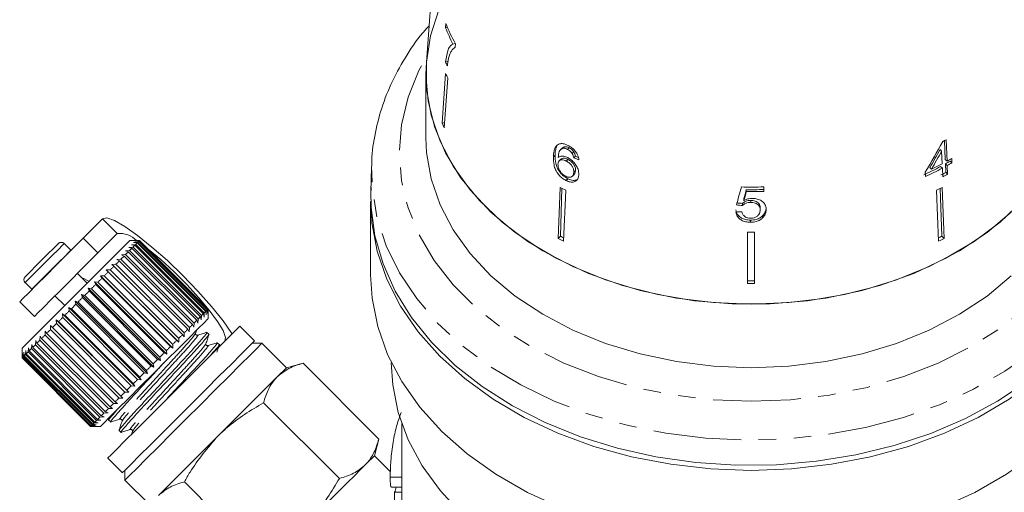
# Model space of a CAD drawing. Units: millimetres. Extents: x -506 to 1365, y -465 to 744.
# Drawn here: x 227 to 370, y 446 to 514 of the extents above; entities that cross this region are included whole.
import ezdxf

# ---------------------------------------------------------------- set-up
doc = ezdxf.new("R2010")
doc.units = ezdxf.units.MM
doc.header["$LTSCALE"] = 2
doc.linetypes.add('PHANTOM', pattern=[12.7, 6.35, -1.27, 1.27, -1.27, 1.27, -1.27])

msp = doc.modelspace()

# ---------------------------------------------------------------- linework, layer by layer
at = {"color": 7, "linetype": 'Continuous', "lineweight": 15}
for p, q in [((289.16, 547.79), (286.23, 508.31)), ((289.04, 513.94), (289, 513.31)), ((289, 513.31), (289.27, 513.38)), ((290.07, 510.95), (290.4, 511.03)), ((290.38, 510.49), (290.42, 511)), ((286.16, 506.56), (286.23, 508.31)), ((289, 508.38), (289.35, 508.46)), ((289.01, 506.69), (288.51, 499.5)), ((286.16, 506.56), (286.16, 497.37)), ((289.32, 506.02), (288.82, 498.83)), ((288.51, 499.5), (288.87, 499.59)), ((361.23, 494.25), (361.13, 497)), ((361.48, 494.01), (361.35, 497.11)), ((305.87, 495.91), (305.63, 495.68)), ((306.02, 495.88), (306.25, 496.1)), ((306.63, 495.72), (306.86, 495.94)), ((307.3, 495.12), (307.53, 495.35)), ((360.7, 495.45), (360.47, 495.68)), ((360.7, 495.45), (360.78, 493.64)), ((304.59, 494.66), (304.83, 494.89)), ((305.67, 494.3), (305.43, 494.06)), ((306.44, 494.03), (306.68, 494.27)), ((307.54, 494.48), (307.78, 494.71)), ((361.48, 494.01), (361.23, 494.25)), ((362.19, 493.75), (361.93, 494)), ((362.19, 493.75), (362.16, 494.4)), ((278.31, 493.15), (278.22, 489.55)), ((307.53, 492.4), (307.78, 492.65)), ((358.34, 492.43), (358.37, 491.78)), ((359.24, 492.85), (358.99, 493.09)), ((360.81, 492.99), (360.55, 493.24)), ((360.81, 492.99), (360.86, 491.76)), ((361.29, 492.4), (361.25, 493.61)), ((361.5, 493.37), (361.25, 493.61)), ((361.55, 492.14), (361.29, 492.4)), ((361.55, 492.14), (361.5, 493.37)), ((306.4, 491.21), (306.67, 491.47)), ((307.33, 491.83), (307.59, 492.08)), ((305.57, 490.21), (305.26, 482.83)), ((305.83, 490.07), (305.59, 483.16)), ((306.38, 489.79), (306.07, 482.42)), ((332.47, 489.61), (332.47, 489.89)), ((334.99, 489.63), (334.99, 490.28)), ((359.95, 489.79), (360.26, 482.42)), ((360.5, 490.07), (360.74, 483.16)), ((360.76, 490.21), (361.07, 482.83)), ((278.16, 488.18), (278.16, 477.57)), ((332.12, 488.3), (332.12, 488.58)), ((333.1, 488.04), (333.1, 488.33)), ((331.93, 487.6), (331.93, 487.89)), ((334.47, 486.95), (334.47, 487.26)), ((239.43, 485.67), (236.64, 482.88)), ((333.09, 485.17), (333.09, 485.49)), ((334.82, 485.81), (334.82, 486.12)), ((238.76, 480.75), (236.64, 482.88)), ((241.56, 483.54), (238.76, 480.75)), ((244.78, 482.52), (243.36, 482.52)), ((244.11, 482.43), (244.7, 482.45)), ((244.65, 482.4), (244.11, 482.43)), ((244.2, 482.52), (244.77, 482.52)), ((244.76, 482.51), (244.2, 482.52)), ((244.76, 482.51), (244.7, 482.45)), ((244.7, 482.45), (254.6, 472.55)), ((254.66, 472.61), (244.76, 482.51)), ((244.77, 482.52), (254.67, 472.62)), ((254.67, 472.62), (244.78, 482.52)), ((305.26, 482.83), (305.59, 483.16)), ((332.66, 483.75), (332.66, 476.31)), ((333.66, 483.75), (333.66, 476.31)), ((361.07, 482.83), (360.74, 483.16)), ((234.85, 481.14), (233.89, 482.1)), ((234.87, 481.11), (234.85, 481.14)), ((242.73, 481.04), (243.34, 481.09)), ((243.15, 480.9), (242.73, 481.04)), ((243.22, 481.54), (243.83, 481.58)), ((243.68, 481.42), (243.22, 481.54)), ((243.34, 481.09), (253.24, 471.19)), ((243.62, 481.93), (244.23, 481.97)), ((244.1, 481.85), (243.62, 481.93)), ((253.58, 471.52), (243.68, 481.42)), ((243.83, 481.58), (253.73, 471.68)), ((243.92, 482.23), (244.52, 482.26)), ((244.43, 482.18), (243.92, 482.23)), ((254, 471.95), (244.1, 481.85)), ((244.23, 481.97), (254.13, 472.07)), ((254.33, 472.28), (244.43, 482.18)), ((244.52, 482.26), (254.42, 472.36)), ((254.55, 472.5), (244.65, 482.4)), ((228.23, 477.29), (230.61, 479.67)), ((241.49, 479.81), (242.09, 479.83)), ((241.84, 479.59), (241.49, 479.81)), ((251.74, 469.69), (241.84, 479.59)), ((242.54, 480.29), (242.09, 479.83)), ((242.09, 479.83), (251.99, 469.93)), ((242.15, 480.47), (242.75, 480.5)), ((242.54, 480.29), (242.15, 480.47)), ((252.44, 470.39), (242.54, 480.29)), ((242.75, 480.5), (252.65, 470.6)), ((253.05, 471), (243.15, 480.9)), ((239.97, 478.28), (240.53, 478.28)), ((240.25, 477.99), (239.97, 478.28)), ((250.44, 467.82), (239.97, 478.28)), ((240.53, 478.28), (250.43, 468.38)), ((240.76, 479.08), (241.34, 479.09)), ((241.08, 478.82), (240.76, 479.08)), ((250.98, 468.92), (241.08, 478.82)), ((241.34, 479.09), (251.24, 469.19)), ((237.21, 476.37), (235.8, 477.78)), ((239.13, 477.44), (239.67, 477.41)), ((239.37, 477.11), (239.13, 477.44)), ((249.59, 466.97), (239.13, 477.44)), ((249.27, 467.21), (239.37, 477.11)), ((239.67, 477.41), (249.57, 467.51)), ((250.15, 468.09), (240.25, 477.99)), ((228.23, 476.44), (229.19, 475.48)), ((229.19, 475.48), (229.22, 475.45)), ((237.33, 475.64), (237.82, 475.56)), ((237.49, 475.24), (237.33, 475.64)), ((247.79, 465.17), (237.33, 475.64)), ((237.82, 475.56), (247.71, 465.66)), ((238.24, 476.55), (238.76, 476.5)), ((238.44, 476.19), (238.24, 476.55)), ((248.71, 466.09), (238.24, 476.55)), ((248.34, 466.29), (238.44, 476.19)), ((238.76, 476.5), (248.66, 466.6)), ((232.54, 474.53), (233.96, 473.12)), ((236.4, 474.71), (236.85, 474.6)), ((236.53, 474.28), (236.4, 474.71)), ((246.86, 464.24), (236.4, 474.71)), ((246.43, 464.38), (236.53, 474.28)), ((236.85, 474.6), (246.75, 464.7)), ((247.39, 465.34), (237.49, 475.24)), ((227.45, 473.68), (229.57, 471.56)), ((234.53, 472.84), (234.92, 472.67)), ((234.6, 472.35), (234.53, 472.84)), ((245, 462.38), (234.53, 472.84)), ((235.56, 473.31), (234.92, 472.67)), ((234.92, 472.67), (244.82, 462.77)), ((235.46, 473.77), (235.89, 473.63)), ((235.56, 473.31), (235.46, 473.77)), ((245.92, 463.31), (235.46, 473.77)), ((245.46, 463.41), (235.56, 473.31)), ((235.89, 473.63), (245.78, 463.73)), ((254.58, 471.96), (254.55, 472.5)), ((254.6, 472.55), (254.58, 471.96)), ((254.6, 472.55), (254.66, 472.61)), ((254.67, 472.05), (254.66, 472.61)), ((254.67, 471.21), (254.67, 472.62)), ((254.67, 472.62), (254.67, 472.05)), ((232.74, 471.05), (233.06, 470.81)), ((232.76, 470.51), (232.74, 471.05)), ((243.21, 460.59), (232.74, 471.05)), ((233.62, 471.93), (233.98, 471.72)), ((233.67, 471.41), (233.62, 471.93)), ((244.08, 461.47), (233.62, 471.93)), ((243.56, 461.51), (233.67, 471.41)), ((233.98, 471.72), (243.88, 461.82)), ((244.5, 462.45), (234.6, 472.35)), ((253.24, 471.19), (253.2, 470.58)), ((253.69, 471.07), (253.58, 471.52)), ((253.73, 471.68), (253.69, 471.07)), ((254.09, 471.47), (254, 471.95)), ((254.13, 472.07), (254.09, 471.47)), ((254.38, 471.77), (254.33, 472.28)), ((254.42, 472.36), (254.38, 471.77)), ((231.9, 470.22), (232.19, 469.93)), ((231.91, 469.65), (231.9, 470.22)), ((241.81, 459.75), (231.91, 469.65)), ((232.76, 470.51), (232.19, 469.93)), ((232.19, 469.93), (242.09, 460.03)), ((242.66, 460.61), (232.76, 470.51)), ((233.06, 470.81), (242.96, 460.91)), ((251.96, 469.34), (251.74, 469.69)), ((251.99, 469.93), (251.96, 469.34)), ((252.62, 470), (252.44, 470.39)), ((252.65, 470.6), (252.62, 470)), ((253.2, 470.58), (253.05, 471)), ((261.39, 468.03), (259.27, 470.15)), ((230.37, 468.12), (230.4, 468.71)), ((230.4, 468.71), (230.61, 468.36)), ((230.61, 468.36), (240.51, 458.46)), ((231.11, 468.85), (231.12, 469.43)), ((241.01, 458.95), (231.11, 468.85)), ((231.12, 469.43), (231.37, 469.11)), ((231.37, 469.11), (241.27, 459.21)), ((250.43, 468.38), (250.44, 467.82)), ((251.23, 468.61), (250.98, 468.92)), ((251.24, 469.19), (251.23, 468.61)), ((252.87, 469.11), (253.01, 469.54)), ((254.79, 468.97), (254.51, 469.25)), ((227.8, 466.97), (227.8, 465.56)), ((228.67, 466.42), (228.72, 467.03)), ((228.72, 467.03), (228.82, 466.57)), ((229.15, 466.9), (229.19, 467.5)), ((239.05, 457), (229.15, 466.9)), ((229.19, 467.5), (229.33, 467.08)), ((229.33, 467.08), (239.23, 457.18)), ((229.72, 467.47), (229.76, 468.07)), ((239.62, 457.57), (229.72, 467.47)), ((229.76, 468.07), (229.93, 467.68)), ((229.93, 467.68), (239.83, 457.78)), ((240.27, 458.22), (230.37, 468.12)), ((249.59, 466.97), (249.27, 467.21)), ((249.57, 467.51), (249.59, 466.97)), ((250.44, 467.82), (250.15, 468.09)), ((256.28, 467.48), (256.01, 467.75)), ((262.45, 467.67), (261.04, 467.67)), ((265.99, 464.14), (262.45, 467.67)), ((227.8, 465.55), (227.81, 466.12)), ((237.7, 455.65), (227.8, 465.55)), ((227.81, 466.12), (227.81, 465.56)), ((227.81, 465.56), (237.71, 455.66)), ((227.86, 465.61), (227.88, 466.19)), ((237.76, 455.71), (227.86, 465.61)), ((227.88, 466.19), (227.9, 465.65)), ((227.9, 465.65), (237.8, 455.75)), ((228.02, 465.77), (228.05, 466.37)), ((237.92, 455.87), (228.02, 465.77)), ((228.05, 466.37), (228.1, 465.85)), ((228.3, 466.04), (228.1, 465.85)), ((228.1, 465.85), (238, 455.95)), ((228.3, 466.04), (228.33, 466.65)), ((238.2, 456.14), (228.3, 466.04)), ((228.33, 466.65), (228.41, 466.16)), ((228.41, 466.16), (238.31, 456.26)), ((238.57, 456.52), (228.67, 466.42)), ((228.82, 466.57), (238.72, 456.67)), ((247.79, 465.17), (247.39, 465.34)), ((247.71, 465.66), (247.79, 465.17)), ((248.71, 466.09), (248.34, 466.29)), ((248.66, 466.6), (248.71, 466.09)), ((246.86, 464.24), (246.43, 464.38)), ((246.75, 464.7), (246.86, 464.24)), ((265.99, 464.14), (264.66, 462.81)), ((268.4, 464.78), (265.99, 464.14)), ((279.36, 453.82), (268.4, 464.78)), ((245.46, 463.41), (244.82, 462.77)), ((244.82, 462.77), (245, 462.38)), ((245.92, 463.31), (245.46, 463.41)), ((245.78, 463.73), (245.92, 463.31)), ((264.66, 462.81), (256.09, 454.24)), ((244.08, 461.47), (243.56, 461.51)), ((243.88, 461.82), (244.08, 461.47)), ((245, 462.38), (244.5, 462.45)), ((242.37, 459.75), (241.81, 459.75)), ((242.66, 460.61), (242.09, 460.03)), ((242.09, 460.03), (242.37, 459.75)), ((243.21, 460.59), (242.66, 460.61)), ((242.96, 460.91), (243.21, 460.59)), ((240.87, 458.25), (240.27, 458.22)), ((240.51, 458.46), (240.87, 458.25)), ((241.59, 458.97), (241.01, 458.95)), ((241.27, 459.21), (241.59, 458.97)), ((273.65, 448.11), (262.69, 459.07)), ((239.66, 457.04), (239.05, 457)), ((239.23, 457.18), (239.66, 457.04)), ((240.22, 457.6), (239.62, 457.57)), ((239.83, 457.78), (240.22, 457.6)), ((240.46, 456.99), (240.32, 456.56)), ((238.27, 455.65), (237.7, 455.65)), ((237.71, 455.66), (238.27, 455.65)), ((237.71, 455.65), (239.12, 455.65)), ((238.34, 455.72), (237.76, 455.71)), ((237.8, 455.75), (238.34, 455.72)), ((238.52, 455.9), (237.92, 455.87)), ((238, 455.95), (238.52, 455.9)), ((238.8, 456.18), (238.2, 456.14)), ((238.31, 456.26), (238.8, 456.18)), ((239.18, 456.56), (238.57, 456.52)), ((238.72, 456.67), (239.18, 456.56)), ((240.33, 456.56), (240.6, 456.29)), ((282.66, 456.08), (282.66, 443.56)), ((241.83, 455.06), (242.1, 454.79)), ((243.74, 454.93), (243.6, 454.48)), ((256.09, 454.24), (247.52, 445.66)), ((278.72, 451.41), (279.36, 453.82)), ((281.02, 449.1), (278.72, 451.41)), ((240.18, 451.06), (242.3, 448.93)), ((242.65, 449.29), (242.65, 447.87)), ((281.01, 448.29), (282.66, 448.29)), ((242.65, 447.87), (246.19, 444.34)), ((262.22, 436.68), (251.26, 447.64)), ((281.17, 446.84), (282.66, 446.84)), ((281.64, 446.12), (282.66, 446.12)), ((281.64, 446.12), (281.64, 444.67))]:
    msp.add_line(p, q, dxfattribs=at)
at = {"color": 8, "linetype": 'PHANTOM', "lineweight": 0}
for p, q in [((239.43, 485.67), (241.56, 483.54)), ((228.23, 476.44), (231.03, 479.24))]:
    msp.add_line(p, q, dxfattribs=at)
at = {"color": 7, "linetype": 'Continuous', "lineweight": 15, "flags": 128}
for points in [[(370.77, 486.63), (367.26, 483.69), (363.29, 481.05), (358.91, 478.76), (354.19, 476.84), (349.19, 475.32), (343.97, 474.22), (338.6, 473.55), (333.16, 473.33), (327.73, 473.55), (322.36, 474.22), (317.14, 475.32), (312.14, 476.84), (307.41, 478.76), (303.04, 481.05), (299.07, 483.69), (295.55, 486.63), (292.54, 489.84), (290.08, 493.28), (288.2, 496.89), (286.92, 500.64), (286.26, 504.46), (286.23, 508.31), (286.83, 512.14), (288.05, 515.89)], [(372.43, 488.3), (369.17, 485.2), (365.42, 482.39), (361.23, 479.91), (356.66, 477.78), (351.78, 476.05), (346.64, 474.73), (341.33, 473.83), (335.9, 473.39), (330.43, 473.39), (325, 473.83), (319.68, 474.73), (314.55, 476.05), (309.66, 477.78), (305.1, 479.91), (300.91, 482.39), (297.16, 485.2), (293.9, 488.3), (291.16, 491.65), (289, 495.2), (287.43, 498.9), (286.48, 502.71), (286.16, 506.56), (286.16, 506.56)], [(286.16, 497.37), (286.26, 495.27), (286.92, 491.45), (288.2, 487.7), (290.08, 484.09), (292.54, 480.65), (295.55, 477.44), (299.07, 474.5), (303.04, 471.86), (307.41, 469.57), (312.14, 467.65), (317.14, 466.13), (322.36, 465.03), (327.73, 464.36), (333.16, 464.14), (338.6, 464.36), (343.97, 465.03), (349.19, 466.13), (354.19, 467.65), (358.91, 469.57), (363.29, 471.86), (367.26, 474.5), (370.77, 477.44)], [(333.16, 449.29), (327.32, 449.51), (321.54, 450.17), (315.89, 451.26), (310.44, 452.76), (305.24, 454.67), (300.36, 456.96), (295.86, 459.6), (291.77, 462.57), (288.16, 465.82), (285.05, 469.33), (282.49, 473.06), (280.51, 476.95), (279.12, 480.97), (278.34, 485.08), (278.18, 489.21), (278.24, 490.24)], [(278.22, 489.55), (278.26, 487.32), (278.8, 483.2), (279.96, 479.15), (281.73, 475.21), (284.07, 471.42), (286.97, 467.83), (290.4, 464.48), (294.31, 461.4)], [(294.31, 461.4), (298.66, 458.64), (303.4, 456.21), (308.48, 454.16), (313.84, 452.5), (319.41, 451.26), (325.15, 450.44), (330.97, 450.05), (336.82, 450.11), (342.63, 450.6), (348.32, 451.53), (353.85, 452.88), (359.15, 454.64), (364.15, 456.78), (368.79, 459.3), (373.04, 462.14), (376.83, 465.29), (380.13, 468.7), (382.89, 472.35), (385.1, 476.18), (386.71, 480.16), (387.72, 484.23), (388.11, 488.36), (388.1, 489.55)], [(388.09, 490.24), (388.14, 489.21), (387.99, 485.08), (387.21, 480.97), (385.82, 476.95), (383.84, 473.06), (381.28, 469.33), (378.17, 465.82), (374.56, 462.57), (370.47, 459.6), (365.96, 456.96), (361.09, 454.67), (355.89, 452.76), (350.44, 451.26), (344.79, 450.17), (339.01, 449.51), (333.16, 449.29)], [(258.16, 469.04), (258.13, 469.09), (256.84, 470.92), (255.16, 473), (253.19, 475.22), (251.03, 477.47), (248.79, 479.63), (246.57, 481.59), (244.49, 483.27), (242.65, 484.57), (241.15, 485.42), (240.06, 485.8), (239.43, 485.67)], [(236.64, 482.88), (236.57, 482.81), (236.11, 482.34), (235.25, 481.48), (234.07, 480.3), (232.69, 478.93), (231.26, 477.49), (229.9, 476.13), (228.75, 474.98), (227.92, 474.15), (227.5, 473.73), (227.45, 473.68)], [(243.36, 482.52), (243.29, 482.46), (242.83, 481.99), (241.94, 481.1), (240.68, 479.84), (239.13, 478.29), (237.37, 476.53), (235.51, 474.67), (233.65, 472.81), (231.9, 471.06), (230.37, 469.53), (229.14, 468.3), (228.28, 467.44), (227.85, 467.01), (227.8, 466.97)], [(230.61, 479.67), (231.53, 480.59), (232.32, 481.38), (232.85, 481.91), (233.04, 482.1), (233.04, 482.1)], [(243.68, 481.42), (243.64, 481.38), (243.6, 481.34), (243.56, 481.3), (243.51, 481.26), (243.47, 481.22), (243.43, 481.17), (243.38, 481.13), (243.34, 481.09)], [(244.1, 481.85), (244.07, 481.82), (244.04, 481.79), (244.01, 481.75), (243.97, 481.72), (243.94, 481.69), (243.9, 481.65), (243.87, 481.61), (243.83, 481.58)], [(244.43, 482.18), (244.41, 482.15), (244.38, 482.13), (244.36, 482.11), (244.33, 482.08), (244.31, 482.05), (244.28, 482.03), (244.25, 482), (244.23, 481.97)], [(244.65, 482.4), (244.64, 482.38), (244.62, 482.37), (244.61, 482.35), (244.59, 482.34), (244.57, 482.32), (244.55, 482.3), (244.54, 482.28), (244.52, 482.26)], [(257.11, 467.99), (257.21, 468.53), (256.84, 469.5), (256.04, 470.83), (254.85, 472.45), (253.34, 474.26), (251.6, 476.16), (249.72, 478.03), (247.83, 479.77), (246.01, 481.28), (246, 481.29)], [(238.76, 480.75), (238.7, 480.69), (238.23, 480.22), (237.37, 479.36), (236.19, 478.18), (234.82, 476.81), (233.38, 475.37), (232.02, 474.01), (230.87, 472.86), (230.04, 472.03), (229.62, 471.61), (229.57, 471.56)], [(241.84, 479.59), (241.78, 479.53), (241.72, 479.47), (241.66, 479.41), (241.6, 479.34), (241.53, 479.28), (241.47, 479.22), (241.41, 479.15), (241.34, 479.09)], [(243.15, 480.9), (243.11, 480.85), (243.06, 480.8), (243.01, 480.75), (242.96, 480.71), (242.91, 480.66), (242.86, 480.6), (242.81, 480.55), (242.75, 480.5)], [(241.08, 478.82), (241.01, 478.76), (240.94, 478.69), (240.88, 478.62), (240.81, 478.55), (240.74, 478.49), (240.67, 478.42), (240.6, 478.35), (240.53, 478.28)], [(236.38, 477.2), (236.8, 477.01), (237.47, 476.63)], [(239.37, 477.11), (239.29, 477.04), (239.22, 476.96), (239.14, 476.89), (239.06, 476.81), (238.99, 476.73), (238.91, 476.66), (238.83, 476.58), (238.76, 476.5)], [(240.25, 477.99), (240.18, 477.92), (240.1, 477.85), (240.03, 477.78), (239.96, 477.71), (239.89, 477.63), (239.81, 477.56), (239.74, 477.49), (239.67, 477.41)], [(278.16, 477.57), (278.37, 474.2), (279.19, 470.09), (280.63, 466.05), (282.67, 462.16), (285.29, 458.43), (288.45, 454.93), (292.12, 451.68), (296.26, 448.73), (300.83, 446.11), (305.76, 443.85), (311.01, 441.98), (316.51, 440.51), (322.2, 439.46), (328.01, 438.85)], [(338.31, 438.85), (344.13, 439.46), (349.82, 440.51), (355.32, 441.98), (360.57, 443.85), (365.5, 446.11), (370.06, 448.73), (374.21, 451.68), (377.88, 454.93), (381.04, 458.43), (383.66, 462.16), (385.7, 466.05), (387.13, 470.09), (387.96, 474.2), (388.16, 477.57)], [(238.44, 476.19), (238.37, 476.11), (238.29, 476.03), (238.21, 475.96), (238.13, 475.88), (238.05, 475.8), (237.97, 475.72), (237.89, 475.64), (237.82, 475.56)], [(236.53, 474.28), (236.45, 474.2), (236.37, 474.12), (236.29, 474.03), (236.21, 473.95), (236.13, 473.87), (236.05, 473.79), (235.97, 473.71), (235.89, 473.63)], [(237.49, 475.24), (237.42, 475.16), (237.34, 475.08), (237.26, 475), (237.18, 474.92), (237.09, 474.84), (237.01, 474.76), (236.93, 474.68), (236.85, 474.6)], [(254.55, 472.5), (254.54, 472.48), (254.52, 472.47), (254.51, 472.45), (254.49, 472.44), (254.47, 472.42), (254.45, 472.4), (254.44, 472.38), (254.42, 472.36)], [(233.67, 471.41), (233.59, 471.34), (233.51, 471.26), (233.44, 471.18), (233.36, 471.11), (233.29, 471.03), (233.21, 470.96), (233.14, 470.88), (233.06, 470.81)], [(234.6, 472.35), (234.52, 472.27), (234.44, 472.19), (234.37, 472.11), (234.29, 472.03), (234.21, 471.96), (234.13, 471.88), (234.05, 471.8), (233.98, 471.72)], [(254.67, 471.21), (254.61, 471.14), (254.14, 470.68), (253.25, 469.79), (252, 468.53), (250.44, 466.98), (248.68, 465.22), (246.82, 463.35), (244.96, 461.5), (243.22, 459.75), (241.68, 458.22), (240.45, 456.99), (239.6, 456.13), (239.17, 455.7), (239.12, 455.65)], [(253.58, 471.52), (253.54, 471.48), (253.5, 471.44), (253.45, 471.4), (253.41, 471.36), (253.37, 471.32), (253.33, 471.27), (253.28, 471.23), (253.24, 471.19)], [(254, 471.95), (253.97, 471.92), (253.94, 471.89), (253.91, 471.85), (253.87, 471.82), (253.84, 471.79), (253.8, 471.75), (253.77, 471.72), (253.73, 471.68)], [(254.33, 472.28), (254.31, 472.25), (254.28, 472.23), (254.26, 472.21), (254.23, 472.18), (254.21, 472.16), (254.18, 472.13), (254.15, 472.1), (254.13, 472.07)], [(231.91, 469.65), (231.84, 469.58), (231.77, 469.52), (231.7, 469.45), (231.63, 469.38), (231.57, 469.31), (231.5, 469.25), (231.43, 469.18), (231.37, 469.11)], [(240.18, 451.06), (240.21, 451.09), (240.61, 451.48), (241.44, 452.32), (242.67, 453.55), (244.24, 455.12), (246.08, 456.95), (248.08, 458.96), (250.17, 461.05), (252.24, 463.11), (254.18, 465.06), (255.91, 466.79), (257.35, 468.23), (258.42, 469.29), (259.07, 469.94), (259.27, 470.15)], [(251.74, 469.69), (251.68, 469.63), (251.62, 469.57), (251.56, 469.51), (251.5, 469.44), (251.43, 469.38), (251.37, 469.32), (251.31, 469.25), (251.24, 469.19)], [(252.44, 470.39), (252.38, 470.33), (252.33, 470.28), (252.27, 470.22), (252.22, 470.16), (252.16, 470.11), (252.1, 470.05), (252.04, 469.99), (251.99, 469.93)], [(253.05, 471), (253, 470.95), (252.96, 470.9), (252.91, 470.86), (252.86, 470.81), (252.81, 470.76), (252.76, 470.7), (252.71, 470.65), (252.65, 470.6)], [(231.11, 468.85), (231.04, 468.79), (230.98, 468.73), (230.92, 468.66), (230.86, 468.6), (230.79, 468.54), (230.73, 468.48), (230.67, 468.42), (230.61, 468.36)], [(250.98, 468.92), (250.91, 468.86), (250.84, 468.79), (250.78, 468.72), (250.71, 468.65), (250.64, 468.59), (250.57, 468.52), (250.5, 468.45), (250.43, 468.38)], [(229.15, 466.9), (229.11, 466.85), (229.06, 466.81), (229.02, 466.77), (228.98, 466.73), (228.94, 466.69), (228.9, 466.65), (228.86, 466.61), (228.82, 466.57)], [(229.72, 467.47), (229.67, 467.42), (229.62, 467.37), (229.57, 467.32), (229.52, 467.27), (229.47, 467.22), (229.42, 467.17), (229.38, 467.12), (229.33, 467.08)], [(230.37, 468.12), (230.32, 468.06), (230.26, 468.01), (230.2, 467.95), (230.15, 467.89), (230.09, 467.84), (230.04, 467.78), (229.98, 467.73), (229.93, 467.68)], [(242.3, 448.93), (242.33, 448.97), (242.73, 449.36), (243.56, 450.2), (244.79, 451.43), (246.36, 453), (248.2, 454.83), (250.21, 456.84), (252.29, 458.93), (254.36, 460.99), (256.3, 462.94), (258.04, 464.67), (259.47, 466.1), (260.54, 467.17), (261.19, 467.82), (261.39, 468.03)], [(242.65, 447.87), (242.78, 448), (243.36, 448.58), (244.36, 449.58), (245.75, 450.97), (247.45, 452.67), (249.39, 454.61), (251.48, 456.7), (253.62, 458.84), (255.71, 460.93), (257.66, 462.88), (259.36, 464.58), (260.75, 465.97), (261.75, 466.97), (262.32, 467.54), (262.45, 467.67)], [(249.27, 467.21), (249.19, 467.14), (249.11, 467.06), (249.04, 466.99), (248.96, 466.91), (248.89, 466.83), (248.81, 466.76), (248.73, 466.68), (248.66, 466.6)], [(250.15, 468.09), (250.08, 468.02), (250, 467.95), (249.93, 467.88), (249.86, 467.81), (249.79, 467.73), (249.71, 467.66), (249.64, 467.59), (249.57, 467.51)], [(227.86, 465.61), (227.85, 465.6), (227.84, 465.59), (227.84, 465.58), (227.83, 465.58), (227.82, 465.57), (227.82, 465.57), (227.81, 465.56), (227.81, 465.56)], [(228.02, 465.77), (228.01, 465.75), (227.99, 465.74), (227.97, 465.72), (227.96, 465.7), (227.94, 465.69), (227.93, 465.68), (227.92, 465.66), (227.9, 465.65)], [(228.67, 466.42), (228.64, 466.39), (228.6, 466.35), (228.57, 466.32), (228.54, 466.28), (228.51, 466.25), (228.47, 466.22), (228.44, 466.19), (228.41, 466.16)], [(247.39, 465.34), (247.31, 465.26), (247.23, 465.18), (247.15, 465.1), (247.07, 465.02), (246.99, 464.94), (246.91, 464.86), (246.83, 464.78), (246.75, 464.7)], [(248.34, 466.29), (248.27, 466.21), (248.19, 466.14), (248.11, 466.06), (248.03, 465.98), (247.95, 465.9), (247.87, 465.82), (247.79, 465.74), (247.71, 465.66)], [(246.43, 464.38), (246.35, 464.3), (246.27, 464.22), (246.19, 464.13), (246.11, 464.05), (246.03, 463.97), (245.95, 463.89), (245.87, 463.81), (245.78, 463.73)], [(281.16, 464.84), (281.36, 461.68), (282.17, 457.66), (283.6, 453.73), (285.63, 449.93), (288.25, 446.31), (291.41, 442.93), (295.08, 439.81), (299.22, 436.99), (303.77, 434.51), (308.68, 432.41), (313.88, 430.7)], [(243.56, 461.51), (243.49, 461.44), (243.41, 461.36), (243.34, 461.28), (243.26, 461.21), (243.18, 461.13), (243.11, 461.06), (243.03, 460.98), (242.96, 460.91)], [(244.5, 462.45), (244.42, 462.37), (244.34, 462.29), (244.27, 462.21), (244.19, 462.13), (244.11, 462.06), (244.03, 461.98), (243.95, 461.9), (243.88, 461.82)], [(241.81, 459.75), (241.74, 459.68), (241.67, 459.62), (241.6, 459.55), (241.53, 459.48), (241.47, 459.41), (241.4, 459.35), (241.33, 459.28), (241.27, 459.21)], [(241.01, 458.95), (240.94, 458.89), (240.88, 458.83), (240.82, 458.76), (240.75, 458.7), (240.69, 458.64), (240.63, 458.58), (240.57, 458.52), (240.51, 458.46)], [(239.05, 457), (239.01, 456.95), (238.96, 456.91), (238.92, 456.87), (238.88, 456.83), (238.84, 456.79), (238.8, 456.75), (238.76, 456.71), (238.72, 456.67)], [(239.62, 457.57), (239.57, 457.52), (239.52, 457.47), (239.47, 457.42), (239.42, 457.37), (239.37, 457.32), (239.32, 457.27), (239.28, 457.22), (239.23, 457.18)], [(240.27, 458.22), (240.22, 458.16), (240.16, 458.11), (240.1, 458.05), (240.05, 457.99), (239.99, 457.94), (239.94, 457.88), (239.88, 457.83), (239.83, 457.78)], [(237.76, 455.71), (237.75, 455.7), (237.74, 455.69), (237.74, 455.68), (237.73, 455.68), (237.72, 455.67), (237.72, 455.67), (237.71, 455.66), (237.71, 455.66)], [(237.92, 455.87), (237.91, 455.85), (237.89, 455.84), (237.87, 455.82), (237.86, 455.8), (237.84, 455.79), (237.83, 455.78), (237.81, 455.76), (237.8, 455.75)], [(238.2, 456.14), (238.17, 456.12), (238.14, 456.09), (238.12, 456.07), (238.09, 456.04), (238.07, 456.02), (238.05, 456), (238.03, 455.97), (238, 455.95)], [(238.57, 456.52), (238.54, 456.49), (238.5, 456.45), (238.47, 456.42), (238.44, 456.38), (238.4, 456.35), (238.37, 456.32), (238.34, 456.29), (238.31, 456.26)], [(278.72, 451.41), (278.63, 451.32), (278.38, 451.07), (277.96, 450.66), (277.39, 450.08)], [(277.39, 450.08), (276.67, 449.36), (275.82, 448.51), (274.84, 447.54), (273.77, 446.46), (272.61, 445.3), (271.38, 444.07), (270.11, 442.8), (268.82, 441.51)]]:
    msp.add_lwpolyline(points, dxfattribs=at)
at = {"color": 8, "linetype": 'PHANTOM', "lineweight": 0, "flags": 128}
for points in [[(380.01, 509.25), (381.17, 507.13), (382.75, 503.25), (383.7, 499.28), (384.02, 495.25), (383.7, 491.22), (382.75, 487.25), (381.17, 483.37), (378.99, 479.65), (376.23, 476.12), (372.93, 472.83), (369.13, 469.82), (364.87, 467.13), (360.22, 464.8), (355.23, 462.85), (349.96, 461.3), (344.48, 460.19), (338.86, 459.51), (333.16, 459.29), (327.47, 459.51), (321.85, 460.19), (316.37, 461.3), (311.1, 462.85), (306.1, 464.8), (301.45, 467.13), (297.2, 469.82), (293.4, 472.83), (290.1, 476.12), (287.34, 479.65), (285.16, 483.37), (283.58, 487.25), (282.62, 491.22), (282.3, 495.25), (282.62, 499.28), (283.58, 503.25), (285.16, 507.13), (286.32, 509.25)], [(388.01, 493.15), (388.02, 492.99), (387.78, 488.86), (386.93, 484.78), (385.47, 480.78), (383.42, 476.91), (380.79, 473.22), (377.63, 469.75), (373.96, 466.54), (369.84, 463.62), (365.29, 461.03), (360.38, 458.79), (355.17, 456.94), (349.7, 455.48), (344.05, 454.45), (338.27, 453.85), (332.43, 453.68), (326.61, 453.96), (320.85, 454.67), (315.24, 455.81), (309.83, 457.36), (304.69, 459.31), (299.86, 461.64), (295.42, 464.32), (291.4, 467.32), (287.86, 470.6), (284.83, 474.13), (282.34, 477.86), (280.43, 481.77), (279.12, 485.79), (278.43, 489.89), (278.32, 493.26)], [(231.03, 479.24), (232.11, 480.33), (233.04, 481.25), (233.66, 481.87), (233.89, 482.1), (233.89, 482.1)], [(231.99, 478.28), (233.08, 479.36), (234, 480.29), (234.62, 480.91), (234.85, 481.13), (234.85, 481.14)], [(229.19, 475.48), (229.4, 475.68), (230, 476.29), (230.91, 477.2), (231.99, 478.28)]]:
    msp.add_lwpolyline(points, dxfattribs=at)
at = {"color": 7, "linetype": 'Continuous', "lineweight": 15}
for centre, radius, start, end in [((313.59, 523.65), 26.4, 201.5819, 208.6362), ((313.38, 522.95), 26.22, 201.5684, 207.2345), ((313.13, 518.76), 26.27, 203.2754, 204.6863), ((313.25, 517.42), 26.51, 203.8797, 205.4795), ((313.04, 510.37), 26.82, 203.8886, 205.4695), ((338.36, 538.77), 47.58, 298.2234, 298.8901), ((338.7, 534.47), 46.66, 298.8952, 299.8622), ((338.72, 535.27), 47.12, 298.8808, 299.8385), ((337.47, 536.78), 49.28, 294.7613, 297.9281), ((337.51, 536.94), 49.74, 294.7838, 297.9211), ((337.72, 537.12), 49.22, 295.9177, 297.93), ((338.25, 534.15), 47.7, 297.9412, 298.892), ((338.74, 534.63), 47.13, 298.8792, 299.8366), ((338.39, 534.14), 47.96, 297.9319, 298.8775), ((328.46, 533.77), 49.21, 242.2792, 243.3381), ((333.16, 555.03), 64.77, 268.7504, 271.6186), ((333.16, 554.14), 64.26, 269.3787, 271.6312), ((333.16, 554.42), 64.81, 269.384, 271.6174), ((337.87, 533.77), 49.21, 296.6619, 297.7208), ((241.92, 480.26), 3.3, 43.1739, 96.3222), ((328.45, 526.98), 49.86, 242.2857, 243.3308), ((328.4, 526.56), 49.03, 242.2776, 242.9321), ((333.16, 549.2), 65.45, 269.5623, 270.4377), ((337.91, 526.6), 49.07, 297.0681, 297.7222), ((337.88, 526.98), 49.86, 296.6692, 297.7143), ((233.46, 481.67), 0.6, 45, 135), ((228.65, 476.86), 0.6, 135, 225), ((333.16, 542.24), 65.54, 269.5629, 270.4371), ((333.16, 542.47), 66.17, 269.567, 270.433), ((308.51, 438.67), 27.88, 162.9588, 164.5051)]:
    msp.add_arc(centre, radius, start, end, dxfattribs=at)
for centre, major_axis, ratio, start_param, end_param in [((330.63, 517.59), (32.6, 64.79), 0.502055, 4.573701, 4.644167), ((331.11, 517.39), (32.3, 64.22), 0.502431, 4.584353, 4.625951), ((330.62, 516.59), (32.65, 64.89), 0.502064, 4.597223, 4.638417), ((332.97, 521.37), (45.8, 4.68), 0.661673, 4.057933, 4.077045), ((333.01, 521.36), (45.4, 4.64), 0.661674, 4.05729, 4.067894), ((320.38, 482.44), (48.02, 175.66), 0.04898, 4.755609, 4.770359), ((322.78, 487.18), (46.84, 174.35), 0.047922, 4.733345, 4.740805), ((320.05, 477.32), (48.42, 180.11), 0.047361, 4.786093, 4.793396), ((332.92, 519.32), (45.83, 6.42), 0.700164, 4.572078, 4.591115), ((333.36, 520.01), (45.37, -6.35), 0.700167, 4.759456, 4.778695), ((333.4, 520), (45.78, -6.41), 0.700164, 4.758921, 4.777986)]:
    msp.add_ellipse(centre, major_axis=major_axis, ratio=ratio, start_param=start_param, end_param=end_param, dxfattribs=at)
for points, knots in [([(286.62, 513.6), (286.44, 513.4), (285.21, 512.09), (283.4, 509.42), (281.25, 505.63), (279.68, 501.69), (278.71, 497.66), (278.28, 494.84), (278.33, 493.37), (278.34, 493.27)], [0, 0, 0, 0, 0.033042, 0.226011, 0.41791, 0.608494, 0.797696, 0.985688, 1, 1, 1, 1]), ([(290.07, 510.95), (289.93, 510.87), (289.67, 510.71), (289.26, 510), (289.1, 509.03), (289, 508.38)], [0, 0, 0, 0, 0.2517241, 0.503018, 1, 1, 1, 1]), ([(289.45, 508.92), (289.51, 509.11), (289.62, 509.5), (289.9, 510.1), (290.19, 510.34), (290.38, 510.49)], [0, 0, 0, 0, 0.250233, 0.500602, 1, 1, 1, 1]), ([(289.26, 507.79), (289.27, 507.89), (289.3, 508.1), (289.34, 508.39), (289.39, 508.67), (289.43, 508.84), (289.45, 508.92)], [0, 0, 0, 0, 0.249857, 0.499793, 0.749479, 1, 1, 1, 1]), ([(305.26, 496.44), (305.11, 496.3), (304.83, 496.05), (304.65, 495.4), (304.61, 494.93), (304.59, 494.66)], [0, 0, 0, 0, 0.348895, 0.622667, 1, 1, 1, 1]), ([(305.34, 496.49), (305.25, 496.4), (305.03, 496.2), (304.89, 495.63), (304.85, 495.16), (304.83, 494.89)], [0, 0, 0, 0, 0.251203, 0.565978, 1, 1, 1, 1]), ([(306.7, 496.28), (306.56, 496.34), (306.22, 496.49), (305.7, 496.6), (305.41, 496.49), (305.26, 496.44)], [0, 0, 0, 0, 0.252069, 0.632267, 1, 1, 1, 1]), ([(305.29, 494.55), (305.3, 494.7), (305.33, 495), (305.42, 495.41), (305.64, 495.74), (305.89, 495.83), (306.02, 495.88)], [0, 0, 0, 0, 0.2517499, 0.4980272, 0.7465399, 1, 1, 1, 1]), ([(305.87, 495.9), (305.88, 495.91), (305.96, 496.03), (306.11, 496.07), (306.25, 496.1)], [0, 0, 0, 0, 0.089544, 1, 1, 1, 1]), ([(306.02, 495.88), (306.06, 495.88), (306.16, 495.87), (306.36, 495.83), (306.52, 495.76), (306.63, 495.72)], [0, 0, 0, 0, 0.251343, 0.503336, 1, 1, 1, 1]), ([(306.25, 496.1), (306.29, 496.1), (306.39, 496.1), (306.59, 496.06), (306.75, 495.99), (306.86, 495.94)], [0, 0, 0, 0, 0.251351, 0.503355, 1, 1, 1, 1]), ([(306.63, 495.72), (306.69, 495.68), (306.86, 495.59), (307.1, 495.39), (307.24, 495.21), (307.3, 495.12)], [0, 0, 0, 0, 0.251818, 0.653154, 1, 1, 1, 1]), ([(308.28, 494.2), (308.24, 494.44), (308.16, 494.84), (307.8, 495.41), (307.39, 495.85), (307, 496.12), (306.77, 496.24), (306.7, 496.28)], [0, 0, 0, 0, 0.3000176, 0.5046079, 0.7093779, 0.9135615, 1, 1, 1, 1]), ([(306.86, 495.94), (306.92, 495.91), (307.08, 495.82), (307.33, 495.61), (307.47, 495.43), (307.53, 495.35)], [0, 0, 0, 0, 0.2518219, 0.6532758, 1, 1, 1, 1]), ([(307.53, 495.35), (307.57, 495.29), (307.63, 495.19), (307.72, 494.97), (307.75, 494.81), (307.78, 494.71)], [0, 0, 0, 0, 0.251852, 0.504236, 1, 1, 1, 1]), ([(304.59, 494.66), (304.59, 494.27), (304.59, 493.67), (304.87, 492.76), (305.29, 492.09), (305.83, 491.54), (306.22, 491.32), (306.4, 491.21)], [0, 0, 0, 0, 0.332902, 0.511459, 0.691913, 0.850688, 1, 1, 1, 1]), ([(304.83, 494.89), (304.84, 494.51), (304.84, 493.92), (305.12, 493.01), (305.55, 492.34), (306.09, 491.8), (306.48, 491.58), (306.67, 491.47)], [0, 0, 0, 0, 0.332974, 0.511427, 0.691773, 0.850525, 1, 1, 1, 1]), ([(305.25, 493.59), (305.27, 493.71), (305.3, 493.94), (305.49, 494.14), (305.77, 494.22), (306.1, 494.19), (306.33, 494.08), (306.44, 494.03)], [0, 0, 0, 0, 0.234907, 0.423603, 0.611671, 0.831426, 1, 1, 1, 1]), ([(306.66, 494.52), (306.46, 494.6), (306.06, 494.76), (305.58, 494.74), (305.37, 494.6), (305.29, 494.55)], [0, 0, 0, 0, 0.372982, 0.748697, 1, 1, 1, 1]), ([(305.68, 494.29), (305.71, 494.31), (305.78, 494.4), (306.02, 494.45), (306.34, 494.42), (306.58, 494.32), (306.68, 494.27)], [0, 0, 0, 0, 0.115331, 0.403801, 0.740971, 1, 1, 1, 1]), ([(306.44, 494.03), (306.6, 493.94), (306.88, 493.78), (307.21, 493.42), (307.42, 493.08), (307.53, 492.73), (307.53, 492.51), (307.53, 492.4)], [0, 0, 0, 0, 0.263793, 0.444673, 0.625259, 0.809547, 1, 1, 1, 1]), ([(308.27, 492.08), (308.25, 492.34), (308.23, 492.77), (307.87, 493.45), (307.43, 493.99), (306.99, 494.34), (306.73, 494.48), (306.66, 494.52)], [0, 0, 0, 0, 0.2951873, 0.503713, 0.7118059, 0.92338, 1, 1, 1, 1]), ([(306.68, 494.27), (306.84, 494.18), (307.12, 494.02), (307.45, 493.66), (307.66, 493.32), (307.78, 492.97), (307.78, 492.75), (307.78, 492.65)], [0, 0, 0, 0, 0.263834, 0.44478, 0.625433, 0.809756, 1, 1, 1, 1]), ([(307.3, 495.12), (307.34, 495.07), (307.4, 494.96), (307.48, 494.74), (307.52, 494.58), (307.54, 494.48)], [0, 0, 0, 0, 0.251782, 0.504103, 1, 1, 1, 1]), ([(306.37, 491.82), (306.23, 491.91), (305.97, 492.06), (305.64, 492.42), (305.4, 492.83), (305.26, 493.24), (305.25, 493.49), (305.25, 493.59)], [0, 0, 0, 0, 0.222692, 0.40457, 0.586096, 0.836175, 1, 1, 1, 1]), ([(307.53, 492.4), (307.51, 492.25), (307.48, 492), (307.27, 491.75), (306.99, 491.65), (306.67, 491.69), (306.46, 491.78), (306.37, 491.82)], [0, 0, 0, 0, 0.274634, 0.470266, 0.666246, 0.852994, 1, 1, 1, 1]), ([(307.78, 492.65), (307.77, 492.49), (307.75, 492.27), (307.62, 492.14), (307.57, 492.09)], [0, 0, 0, 0, 0.686134, 1, 1, 1, 1]), ([(306.4, 491.21), (306.61, 491.13), (307.02, 490.95), (307.57, 490.98), (307.96, 491.22), (308.2, 491.59), (308.24, 491.92), (308.27, 492.08)], [0, 0, 0, 0, 0.21059, 0.422697, 0.608786, 0.805569, 1, 1, 1, 1]), ([(306.67, 491.47), (306.87, 491.38), (307.28, 491.21), (307.84, 491.23), (308.07, 491.41), (308.19, 491.49)], [0, 0, 0, 0, 0.3461999, 0.6948985, 1, 1, 1, 1]), ([(331.93, 487.89), (332.05, 488), (332.27, 488.19), (332.71, 488.32), (332.97, 488.33), (333.1, 488.33)], [0, 0, 0, 0, 0.430002, 0.728551, 1, 1, 1, 1]), ([(333.34, 488.63), (333.23, 488.62), (332.91, 488.61), (332.49, 488.49), (332.22, 488.35), (332.12, 488.3)], [0, 0, 0, 0, 0.251828, 0.716788, 1, 1, 1, 1]), ([(333.1, 488.33), (333.32, 488.32), (333.67, 488.3), (334.07, 488.11), (334.3, 487.88), (334.44, 487.59), (334.46, 487.37), (334.47, 487.26)], [0, 0, 0, 0, 0.288712, 0.451746, 0.614656, 0.790719, 1, 1, 1, 1]), ([(335.34, 487.02), (335.31, 487.27), (335.26, 487.7), (334.79, 488.2), (334.24, 488.51), (333.71, 488.62), (333.41, 488.63), (333.34, 488.63)], [0, 0, 0, 0, 0.305803, 0.517847, 0.729912, 0.932711, 1, 1, 1, 1]), ([(330.96, 486.95), (331.01, 486.75), (331.09, 486.38), (331.51, 485.93), (332.05, 485.63), (332.61, 485.5), (332.95, 485.49), (333.09, 485.49)], [0, 0, 0, 0, 0.254976, 0.46358, 0.672408, 0.876293, 1, 1, 1, 1]), ([(333.09, 485.76), (332.93, 485.77), (332.66, 485.78), (332.31, 485.93), (332.04, 486.16), (331.9, 486.43), (331.85, 486.62), (331.84, 486.68)], [0, 0, 0, 0, 0.243602, 0.422786, 0.601798, 0.864634, 1, 1, 1, 1]), ([(331.93, 487.6), (332.05, 487.71), (332.27, 487.9), (332.71, 488.03), (332.97, 488.04), (333.1, 488.04)], [0, 0, 0, 0, 0.429976, 0.728448, 1, 1, 1, 1]), ([(334.47, 486.95), (334.45, 486.78), (334.42, 486.49), (334.16, 486.12), (333.83, 485.88), (333.44, 485.77), (333.2, 485.76), (333.09, 485.76)], [0, 0, 0, 0, 0.297253, 0.492779, 0.689408, 0.866217, 1, 1, 1, 1]), ([(333.1, 488.04), (333.32, 488.03), (333.67, 488.01), (334.07, 487.82), (334.3, 487.59), (334.44, 487.29), (334.46, 487.07), (334.47, 486.95)], [0, 0, 0, 0, 0.288643, 0.451629, 0.614492, 0.790545, 1, 1, 1, 1]), ([(334.82, 486.12), (334.9, 486.21), (335.14, 486.47), (335.32, 486.89), (335.34, 487.2), (335.34, 487.32)], [0, 0, 0, 0, 0.251381, 0.728522, 1, 1, 1, 1]), ([(334.82, 485.81), (334.9, 485.9), (335.14, 486.16), (335.32, 486.58), (335.34, 486.9), (335.34, 487.02)], [0, 0, 0, 0, 0.251255, 0.728774, 1, 1, 1, 1]), ([(330.96, 486.64), (331.01, 486.44), (331.09, 486.07), (331.51, 485.62), (332.05, 485.31), (332.61, 485.19), (332.96, 485.17), (333.09, 485.17)], [0, 0, 0, 0, 0.2552116, 0.4638962, 0.6728055, 0.8766121, 1, 1, 1, 1]), ([(333.09, 485.49), (333.35, 485.5), (333.85, 485.53), (334.45, 485.79), (334.71, 486.02), (334.82, 486.12)], [0, 0, 0, 0, 0.400373, 0.739167, 1, 1, 1, 1]), ([(333.09, 485.17), (333.35, 485.19), (333.85, 485.22), (334.44, 485.48), (334.71, 485.71), (334.82, 485.81)], [0, 0, 0, 0, 0.400017, 0.738719, 1, 1, 1, 1]), ([(254.42, 469.18), (254.45, 469.21), (254.71, 469.39), (254.2, 468.76), (252.9, 467.25), (250.73, 464.91), (248.2, 462.18), (245.66, 459.45), (243.47, 457.1), (242.17, 455.59), (241.63, 454.93), (241.83, 455.07), (241.83, 455.07)], [0, 0, 0, 0, 0.01908, 0.140663, 0.265428, 0.385273, 0.50896, 0.632647, 0.752491, 0.877256, 0.99884, 1, 1, 1, 1]), ([(242.2, 454.86), (242.16, 454.83), (241.91, 454.64), (242.41, 455.28), (243.72, 456.79), (245.89, 459.13), (248.42, 461.86), (250.96, 464.59), (253.14, 466.94), (254.44, 468.45), (254.98, 469.11), (254.79, 468.97), (254.78, 468.97)], [0, 0, 0, 0, 0.01916, 0.140733, 0.265488, 0.385323, 0.509, 0.632676, 0.752511, 0.877266, 0.99884, 1, 1, 1, 1]), ([(253.15, 468.83), (253.09, 468.82), (252.99, 468.82), (252.85, 468.99), (252.87, 469.07), (252.87, 469.11)], [0, 0, 0, 0, 0.4582877, 0.7210902, 1, 1, 1, 1]), ([(254.52, 469.26), (254.29, 469.19), (253.84, 469.04), (253.38, 468.9), (253.15, 468.83)], [0, 0, 0, 0, 0.500109, 1, 1, 1, 1]), ([(254.37, 467.61), (254.44, 467.83), (254.58, 468.28), (254.72, 468.72), (254.79, 468.95)], [0, 0, 0, 0, 0.499895, 1, 1, 1, 1]), ([(255.91, 467.68), (255.95, 467.71), (256.21, 467.9), (255.7, 467.26), (254.39, 465.75), (252.23, 463.42), (250.01, 461.03), (248.68, 459.59), (248.18, 459.05)], [0, 0, 0, 0, 0.033318, 0.241383, 0.454895, 0.659985, 0.87165, 1, 1, 1, 1]), ([(254.65, 467.33), (254.58, 467.33), (254.48, 467.32), (254.35, 467.49), (254.36, 467.57), (254.37, 467.61)], [0, 0, 0, 0, 0.456352, 0.719551, 1, 1, 1, 1]), ([(256.02, 467.76), (255.79, 467.69), (255.33, 467.55), (254.88, 467.4), (254.65, 467.33)], [0, 0, 0, 0, 0.5024, 1, 1, 1, 1]), ([(254.94, 465.81), (255.27, 466.19), (256.09, 467.12), (256.48, 467.61), (256.28, 467.47), (256.28, 467.47)], [0, 0, 0, 0, 0.402912, 0.994355, 1, 1, 1, 1]), ([(255.95, 466.37), (255.99, 466.51), (256.1, 466.87), (256.22, 467.23), (256.29, 467.45)], [0, 0, 0, 0, 0.381915, 1, 1, 1, 1]), ([(240.7, 456.35), (240.67, 456.33), (240.41, 456.14), (240.91, 456.78), (242.22, 458.29), (244.38, 460.62), (246.55, 462.95), (247.83, 464.33), (248.28, 464.81)], [0, 0, 0, 0, 0.0331635, 0.2442807, 0.4609243, 0.6690228, 0.8837928, 1, 1, 1, 1]), ([(268.4, 464.78), (267.69, 464.57), (266.26, 464.13), (265.2, 463.25), (264.66, 462.81)], [0, 0, 0, 0, 0.495458, 1, 1, 1, 1]), ([(264.66, 462.81), (264.6, 462.74), (264.09, 462.22), (263.32, 461.06), (262.9, 459.74), (262.69, 459.07)], [0, 0, 0, 0, 0.07008, 0.53078, 1, 1, 1, 1]), ([(262.69, 459.07), (260.85, 457.97), (258.5, 456.55), (256.53, 454.66), (256.09, 454.24)], [0, 0, 0, 0, 0.77868, 1, 1, 1, 1]), ([(241.59, 458.12), (241.29, 457.78), (240.5, 456.89), (240.14, 456.43), (240.33, 456.56), (240.34, 456.57)], [0, 0, 0, 0, 0.378932, 0.994129, 1, 1, 1, 1]), ([(282.59, 457.64), (282.34, 457.01), (282.12, 456.37), (281.83, 455.31), (281.74, 454.95), (281.57, 454.18), (281.49, 453.77), (281.34, 452.93), (281.28, 452.49), (281.17, 451.57), (281.13, 451.11), (281.08, 450.43), (281.06, 450.21), (281.04, 449.79), (281.03, 449.58), (281.02, 449.18), (281.01, 448.99), (281.01, 448.63), (281.01, 448.46), (281.01, 448.29)], [0, 0, 0, 0, 0.25, 0.25, 0.375, 0.375, 0.5, 0.5, 0.625, 0.625, 0.75, 0.75, 0.8125, 0.8125, 0.875, 0.875, 0.9375, 0.9375, 1, 1, 1, 1]), ([(240.63, 456.29), (240.85, 456.36), (241.3, 456.5), (241.74, 456.64), (241.97, 456.71)], [0, 0, 0, 0, 0.500107, 1, 1, 1, 1]), ([(242.25, 456.43), (242.17, 456.2), (242.03, 455.74), (241.89, 455.29), (241.82, 455.06)], [0, 0, 0, 0, 0.499891, 1, 1, 1, 1]), ([(241.97, 456.71), (242.03, 456.71), (242.13, 456.72), (242.26, 456.55), (242.25, 456.47), (242.25, 456.42)], [0, 0, 0, 0, 0.458476, 0.721198, 1, 1, 1, 1]), ([(242.13, 454.79), (242.35, 454.86), (242.8, 455), (243.24, 455.14), (243.46, 455.21)], [0, 0, 0, 0, 0.5001093, 1, 1, 1, 1]), ([(243.46, 455.21), (243.5, 455.21), (243.58, 455.23), (243.76, 455.1), (243.75, 454.99), (243.74, 454.93)], [0, 0, 0, 0, 0.279424, 0.542432, 1, 1, 1, 1]), ([(256.09, 454.24), (254.65, 452.57), (252.86, 450.49), (251.52, 448.11), (251.26, 447.64)], [0, 0, 0, 0, 0.802425, 1, 1, 1, 1]), ([(277.39, 450.08), (277.46, 450.15), (277.96, 450.67), (278.74, 451.83), (279.15, 453.16), (279.36, 453.82)], [0, 0, 0, 0, 0.07008, 0.53078, 1, 1, 1, 1]), ([(273.65, 448.11), (274.36, 448.33), (275.79, 448.76), (276.86, 449.64), (277.39, 450.08)], [0, 0, 0, 0, 0.495458, 1, 1, 1, 1]), ([(281.01, 448.29), (281.01, 448.07), (281.01, 447.49), (281.06, 446.92), (281.14, 446.9), (281.17, 446.89)], [0, 0, 0, 0, 0.2814607, 0.7139134, 1, 1, 1, 1]), ([(251.26, 447.64), (250.55, 447.42), (249.11, 446.98), (248.05, 446.11), (247.52, 445.66)], [0, 0, 0, 0, 0.495458, 1, 1, 1, 1]), ([(268.82, 441.51), (269.24, 441.95), (271.13, 443.92), (272.55, 446.28), (273.65, 448.11)], [0, 0, 0, 0, 0.22132, 1, 1, 1, 1])]:
    msp.add_open_spline(points, degree=3, knots=knots, dxfattribs=at)
at = {"color": 8, "linetype": 'PHANTOM', "lineweight": 0}
for points, knots in [([(252.81, 469.05), (252.76, 468.95), (252.64, 468.72), (251.44, 467.33), (249.6, 465.31), (247.39, 462.91), (245.21, 460.53), (243.33, 458.48), (242.2, 457.15), (241.76, 456.58), (241.99, 456.74), (242.03, 456.77)], [0, 0, 0, 0, 0.1020752, 0.2294099, 0.3517178, 0.4779502, 0.6041826, 0.7264905, 0.853825, 0.9779089, 1, 1, 1, 1]), ([(253.09, 468.77), (253.13, 468.79), (253.36, 468.95), (252.92, 468.39), (251.79, 467.05), (249.91, 465), (247.72, 462.62), (245.52, 460.22), (243.68, 458.21), (242.48, 456.82), (242.36, 456.59), (242.31, 456.49)], [0, 0, 0, 0, 0.022068, 0.146158, 0.273499, 0.395813, 0.522052, 0.648291, 0.770605, 0.897946, 1, 1, 1, 1]), ([(254.31, 467.55), (254.26, 467.45), (254.14, 467.22), (252.94, 465.83), (251.09, 463.82), (248.89, 461.42), (246.7, 459.03), (244.82, 456.99), (243.69, 455.65), (243.26, 455.09), (243.49, 455.25), (243.53, 455.27)], [0, 0, 0, 0, 0.101986, 0.229325, 0.351636, 0.477873, 0.604109, 0.726421, 0.853759, 0.977847, 1, 1, 1, 1]), ([(254.59, 467.27), (254.62, 467.29), (254.85, 467.45), (254.42, 466.89), (253.29, 465.56), (251.41, 463.51), (249.22, 461.12), (247.02, 458.72), (245.17, 456.71), (243.97, 455.32), (243.86, 455.09), (243.81, 454.99)], [0, 0, 0, 0, 0.02221, 0.146304, 0.273648, 0.395966, 0.522208, 0.648451, 0.770768, 0.898113, 1, 1, 1, 1])]:
    msp.add_open_spline(points, degree=3, knots=knots, dxfattribs=at)

doc.saveas('drawing.dxf')
